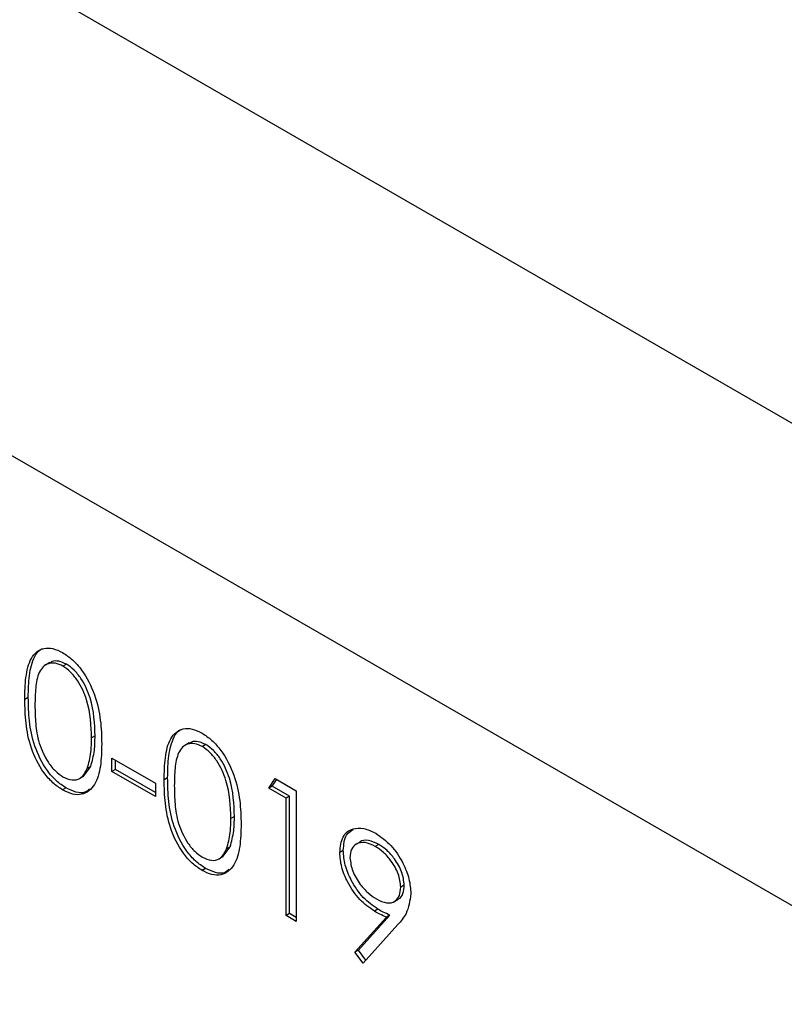
# Model space of a CAD drawing. Units: inches. Extents: x 0.3 to 7.9, y 0.2 to 11.3.
# Drawn here: x 5.4 to 5.4, y 11 to 11 of the extents above; entities that cross this region are included whole.
import ezdxf

# ---------------------------------------------------------------- set-up
doc = ezdxf.new("R2010")
doc.units = ezdxf.units.IN
doc.header["$MEASUREMENT"] = 0

msp = doc.modelspace()

# ---------------------------------------------------------------- linework, layer by layer
at = {"color": 8, "linetype": 'Continuous', "lineweight": 25}
msp.add_line((5.91682, 10.734708), (5.358051, 11.057279), dxfattribs=at)
at = {"color": 7, "linetype": 'Continuous', "lineweight": 25}
for p, q in [((6.553265, 10.341581), (5.346915, 11.037992)), ((5.399826, 10.997594), (5.399594, 10.99746)), ((5.400715, 10.997504), (5.400529, 10.997397)), ((5.39868, 10.995729), (5.398494, 10.995622)), ((5.402237, 10.993678), (5.402052, 10.993571)), ((5.40725, 10.993308), (5.407018, 10.993174)), ((5.408138, 10.993218), (5.407953, 10.993111)), ((5.403134, 10.9925), (5.405454, 10.99116)), ((5.403134, 10.991785), (5.403134, 10.9925)), ((5.40332, 10.991892), (5.40332, 10.992392)), ((5.401617, 10.991535), (5.402009, 10.992059)), ((5.402009, 10.992059), (5.401823, 10.991952)), ((5.40332, 10.991892), (5.403134, 10.991785)), ((5.405454, 10.990446), (5.403134, 10.991785)), ((5.405454, 10.99066), (5.40332, 10.991892)), ((5.401411, 10.991411), (5.401643, 10.991545)), ((5.406104, 10.991443), (5.405918, 10.991336)), ((5.411486, 10.990893), (5.41184, 10.991403)), ((5.411671, 10.991), (5.411919, 10.991357)), ((5.41184, 10.991403), (5.412955, 10.990759)), ((5.400697, 10.990906), (5.400511, 10.990799)), ((5.405454, 10.99116), (5.405454, 10.990446)), ((5.411671, 10.991), (5.411486, 10.990893)), ((5.412414, 10.990357), (5.411486, 10.990893)), ((5.412599, 10.990464), (5.411671, 10.991)), ((5.412955, 10.990759), (5.412955, 10.983794)), ((5.412599, 10.990464), (5.412414, 10.990357)), ((5.412414, 10.984106), (5.412414, 10.990357)), ((5.412599, 10.984214), (5.412599, 10.990464)), ((5.409661, 10.989393), (5.409475, 10.989285)), ((5.409041, 10.98725), (5.409433, 10.987773)), ((5.409433, 10.987773), (5.409247, 10.987666)), ((5.415461, 10.987572), (5.415275, 10.987465)), ((5.416353, 10.988025), (5.416121, 10.987891)), ((5.417353, 10.987899), (5.417167, 10.987792)), ((5.408835, 10.987125), (5.409067, 10.987259)), ((5.40812, 10.986621), (5.407935, 10.986514)), ((5.418709, 10.985732), (5.418523, 10.985625)), ((5.41815, 10.984842), (5.418382, 10.984976)), ((5.417308, 10.984442), (5.417123, 10.984335)), ((5.412599, 10.984214), (5.412414, 10.984106)), ((5.412955, 10.983794), (5.412414, 10.984106)), ((5.412955, 10.984008), (5.412599, 10.984214)), ((5.41608, 10.982159), (5.417757, 10.984022)), ((5.416265, 10.982266), (5.417942, 10.984129)), ((5.417942, 10.984129), (5.417757, 10.984022)), ((5.418369, 10.983626), (5.416512, 10.981562)), ((5.416265, 10.982266), (5.41608, 10.982159)), ((5.416512, 10.981562), (5.41608, 10.982159)), ((5.416658, 10.981724), (5.416265, 10.982266))]:
    msp.add_line(p, q, dxfattribs=at)
for points, knots in [([(5.398494, 10.995622), (5.398502, 10.996024), (5.398518, 10.996826), (5.398734, 10.997705), (5.399109, 10.998185), (5.399501, 10.998376), (5.399982, 10.998377), (5.400335, 10.998207), (5.400511, 10.998122)], [0, 0, 0, 0, 0.250526, 0.500164, 0.625273, 0.750198, 0.875111, 1, 1, 1, 1]), ([(5.39868, 10.995729), (5.398687, 10.996133), (5.398701, 10.996938), (5.398929, 10.997797), (5.399222, 10.998235), (5.399403, 10.998311), (5.39945, 10.99833)], [0, 0, 0, 0, 0.374216, 0.747106, 0.933984, 1, 1, 1, 1]), ([(5.400511, 10.998122), (5.400689, 10.998003), (5.401044, 10.997765), (5.401692, 10.997027), (5.402269, 10.995867), (5.402563, 10.994502), (5.402583, 10.993672), (5.402593, 10.993256)], [0, 0, 0, 0, 0.125169, 0.250336, 0.498865, 0.749016, 1, 1, 1, 1]), ([(5.400529, 10.997397), (5.400391, 10.997461), (5.400114, 10.997588), (5.399747, 10.997555), (5.399455, 10.997381), (5.399188, 10.996972), (5.399052, 10.996257), (5.399041, 10.995627), (5.399036, 10.995312)], [0, 0, 0, 0, 0.124874, 0.249889, 0.374726, 0.499789, 0.7495, 1, 1, 1, 1]), ([(5.400715, 10.997504), (5.400577, 10.997566), (5.400303, 10.997691), (5.399991, 10.997683), (5.399856, 10.99759), (5.399814, 10.997561)], [0, 0, 0, 0, 0.407458, 0.815373, 1, 1, 1, 1]), ([(5.402052, 10.993571), (5.402029, 10.994231), (5.401996, 10.995219), (5.401431, 10.996502), (5.400943, 10.997107), (5.400667, 10.9973), (5.400529, 10.997397)], [0, 0, 0, 0, 0.500072, 0.749021, 0.874598, 1, 1, 1, 1]), ([(5.402237, 10.993678), (5.402215, 10.994338), (5.402181, 10.995326), (5.401617, 10.996609), (5.401129, 10.997214), (5.400853, 10.997407), (5.400715, 10.997504)], [0, 0, 0, 0, 0.500072, 0.749021, 0.874598, 1, 1, 1, 1]), ([(5.400511, 10.990799), (5.400335, 10.990917), (5.399983, 10.991154), (5.399342, 10.991889), (5.398777, 10.993046), (5.398521, 10.994389), (5.398503, 10.995211), (5.398494, 10.995622)], [0, 0, 0, 0, 0.125181, 0.250351, 0.498778, 0.748946, 1, 1, 1, 1]), ([(5.400697, 10.990906), (5.400521, 10.991024), (5.400169, 10.991261), (5.399528, 10.991996), (5.398963, 10.993153), (5.398707, 10.994497), (5.398689, 10.995318), (5.39868, 10.995729)], [0, 0, 0, 0, 0.125181, 0.250351, 0.498778, 0.748946, 1, 1, 1, 1]), ([(5.399036, 10.995312), (5.399041, 10.99499), (5.399052, 10.994348), (5.399209, 10.99331), (5.399626, 10.992395), (5.400115, 10.991793), (5.400391, 10.9916), (5.400529, 10.991503)], [0, 0, 0, 0, 0.2510852, 0.5013708, 0.7496281, 0.8748771, 1, 1, 1, 1]), ([(5.405918, 10.991336), (5.405926, 10.991738), (5.405942, 10.992541), (5.406158, 10.99342), (5.406533, 10.9939), (5.406924, 10.99409), (5.407406, 10.994092), (5.407758, 10.993921), (5.407935, 10.993836)], [0, 0, 0, 0, 0.250526, 0.500164, 0.625273, 0.750198, 0.875111, 1, 1, 1, 1]), ([(5.406104, 10.991443), (5.406111, 10.991847), (5.406125, 10.992653), (5.406353, 10.993511), (5.406646, 10.993949), (5.406827, 10.994025), (5.406874, 10.994045)], [0, 0, 0, 0, 0.374216, 0.747106, 0.933984, 1, 1, 1, 1]), ([(5.401823, 10.991952), (5.4019, 10.992229), (5.402037, 10.992723), (5.402047, 10.993312), (5.402052, 10.993571)], [0, 0, 0, 0, 0.559599, 1, 1, 1, 1]), ([(5.402009, 10.992059), (5.402086, 10.992336), (5.402223, 10.99283), (5.402233, 10.993419), (5.402237, 10.993678)], [0, 0, 0, 0, 0.559599, 1, 1, 1, 1]), ([(5.408138, 10.993218), (5.408001, 10.993281), (5.407726, 10.993405), (5.407415, 10.993397), (5.40728, 10.993304), (5.407238, 10.993275)], [0, 0, 0, 0, 0.407458, 0.815373, 1, 1, 1, 1]), ([(5.407935, 10.993836), (5.408112, 10.993717), (5.408467, 10.993479), (5.409115, 10.992741), (5.409693, 10.991581), (5.409987, 10.990216), (5.410007, 10.989386), (5.410017, 10.98897)], [0, 0, 0, 0, 0.125169, 0.250336, 0.498865, 0.749016, 1, 1, 1, 1]), ([(5.402593, 10.993256), (5.402583, 10.992852), (5.402564, 10.992046), (5.40227, 10.991019), (5.401689, 10.990534), (5.401043, 10.990542), (5.400688, 10.990713), (5.400511, 10.990799)], [0, 0, 0, 0, 0.251002, 0.501138, 0.749612, 0.874807, 1, 1, 1, 1]), ([(5.407953, 10.993111), (5.407815, 10.993175), (5.407538, 10.993303), (5.407171, 10.99327), (5.406879, 10.993096), (5.406611, 10.992686), (5.406476, 10.991971), (5.406465, 10.991342), (5.406459, 10.991026)], [0, 0, 0, 0, 0.124874, 0.249889, 0.374726, 0.499789, 0.7495, 1, 1, 1, 1]), ([(5.409475, 10.989285), (5.409453, 10.989945), (5.409419, 10.990933), (5.408855, 10.992216), (5.408367, 10.992822), (5.408091, 10.993015), (5.407953, 10.993111)], [0, 0, 0, 0, 0.500072, 0.749021, 0.874598, 1, 1, 1, 1]), ([(5.409661, 10.989393), (5.409639, 10.990052), (5.409605, 10.99104), (5.409041, 10.992324), (5.408553, 10.992929), (5.408276, 10.993122), (5.408138, 10.993218)], [0, 0, 0, 0, 0.500072, 0.749021, 0.874598, 1, 1, 1, 1]), ([(5.400529, 10.991503), (5.400694, 10.991432), (5.401024, 10.991289), (5.401533, 10.991393), (5.401713, 10.99174), (5.401823, 10.991952)], [0, 0, 0, 0, 0.280257, 0.560781, 1, 1, 1, 1]), ([(5.407935, 10.986514), (5.407759, 10.986632), (5.407407, 10.986868), (5.406766, 10.987603), (5.406201, 10.98876), (5.405945, 10.990104), (5.405927, 10.990925), (5.405918, 10.991336)], [0, 0, 0, 0, 0.125181, 0.250351, 0.498778, 0.748946, 1, 1, 1, 1]), ([(5.40812, 10.986621), (5.407944, 10.986739), (5.407592, 10.986975), (5.406952, 10.98771), (5.406386, 10.988867), (5.40613, 10.990211), (5.406113, 10.991032), (5.406104, 10.991443)], [0, 0, 0, 0, 0.125181, 0.250351, 0.498778, 0.748946, 1, 1, 1, 1]), ([(5.401941, 10.990859), (5.401867, 10.990787), (5.401686, 10.99061), (5.401223, 10.990659), (5.400872, 10.990824), (5.400697, 10.990906)], [0, 0, 0, 0, 0.257864, 0.628935, 1, 1, 1, 1]), ([(5.406459, 10.991026), (5.406465, 10.990705), (5.406476, 10.990063), (5.406633, 10.989024), (5.40705, 10.988109), (5.407539, 10.987508), (5.407815, 10.987314), (5.407953, 10.987218)], [0, 0, 0, 0, 0.251085, 0.501371, 0.749628, 0.874877, 1, 1, 1, 1]), ([(5.409247, 10.987666), (5.409324, 10.987943), (5.409461, 10.988437), (5.409471, 10.989026), (5.409475, 10.989285)], [0, 0, 0, 0, 0.559599, 1, 1, 1, 1]), ([(5.409433, 10.987773), (5.409509, 10.98805), (5.409647, 10.988545), (5.409657, 10.989133), (5.409661, 10.989393)], [0, 0, 0, 0, 0.559599, 1, 1, 1, 1]), ([(5.410017, 10.98897), (5.410007, 10.988566), (5.409987, 10.98776), (5.409694, 10.986734), (5.409113, 10.986248), (5.408467, 10.986256), (5.408112, 10.986428), (5.407935, 10.986514)], [0, 0, 0, 0, 0.2510019, 0.5011378, 0.7496117, 0.8748068, 1, 1, 1, 1]), ([(5.415275, 10.987465), (5.415308, 10.987768), (5.415374, 10.988373), (5.415907, 10.988764), (5.416541, 10.988798), (5.416977, 10.988593), (5.417195, 10.98849)], [0, 0, 0, 0, 0.279538, 0.558851, 0.779452, 1, 1, 1, 1]), ([(5.415461, 10.987572), (5.415486, 10.987887), (5.415529, 10.988421), (5.415866, 10.988619), (5.416005, 10.9887)], [0, 0, 0, 0, 0.588979, 1, 1, 1, 1]), ([(5.417353, 10.987899), (5.417169, 10.987981), (5.416801, 10.988146), (5.41644, 10.98813), (5.416333, 10.988011), (5.416332, 10.988009)], [0, 0, 0, 0, 0.4958829, 0.9914582, 1, 1, 1, 1]), ([(5.417195, 10.98849), (5.417469, 10.988295), (5.418017, 10.987904), (5.418639, 10.986977), (5.418999, 10.986054), (5.419042, 10.985532), (5.419064, 10.985271)], [0, 0, 0, 0, 0.2797299, 0.5591633, 0.7796116, 1, 1, 1, 1]), ([(5.407953, 10.987218), (5.408118, 10.987146), (5.408447, 10.987004), (5.408956, 10.987107), (5.409137, 10.987454), (5.409247, 10.987666)], [0, 0, 0, 0, 0.2802572, 0.5607811, 1, 1, 1, 1]), ([(5.417308, 10.984442), (5.417039, 10.984631), (5.416502, 10.985007), (5.415894, 10.985907), (5.415516, 10.986809), (5.415479, 10.987318), (5.415461, 10.987572)], [0, 0, 0, 0, 0.279814, 0.559489, 0.779635, 1, 1, 1, 1]), ([(5.417167, 10.987792), (5.416979, 10.987879), (5.416603, 10.988054), (5.416161, 10.987958), (5.415865, 10.987672), (5.415832, 10.987349), (5.415816, 10.987188)], [0, 0, 0, 0, 0.280092, 0.560011, 0.780131, 1, 1, 1, 1]), ([(5.418523, 10.985625), (5.418495, 10.985859), (5.418439, 10.986327), (5.418046, 10.986993), (5.417612, 10.987499), (5.417315, 10.987694), (5.417167, 10.987792)], [0, 0, 0, 0, 0.278722, 0.558569, 0.779171, 1, 1, 1, 1]), ([(5.418709, 10.985732), (5.41868, 10.985966), (5.418624, 10.986434), (5.418232, 10.9871), (5.417797, 10.987606), (5.417501, 10.987801), (5.417353, 10.987899)], [0, 0, 0, 0, 0.278722, 0.558569, 0.779171, 1, 1, 1, 1]), ([(5.417123, 10.984335), (5.416854, 10.984523), (5.416317, 10.9849), (5.415709, 10.9858), (5.415331, 10.986702), (5.415294, 10.987211), (5.415275, 10.987465)], [0, 0, 0, 0, 0.279814, 0.559489, 0.779635, 1, 1, 1, 1]), ([(5.415816, 10.987188), (5.415847, 10.986948), (5.415908, 10.986469), (5.416322, 10.985794), (5.41677, 10.985289), (5.417072, 10.985091), (5.417223, 10.984992)], [0, 0, 0, 0, 0.278472, 0.558424, 0.779098, 1, 1, 1, 1]), ([(5.409364, 10.986574), (5.40929, 10.986501), (5.40911, 10.986324), (5.408647, 10.986373), (5.408296, 10.986538), (5.40812, 10.986621)], [0, 0, 0, 0, 0.2578642, 0.6289351, 1, 1, 1, 1]), ([(5.417223, 10.984992), (5.417409, 10.984901), (5.41778, 10.984722), (5.418215, 10.984829), (5.418481, 10.985145), (5.418509, 10.985465), (5.418523, 10.985625)], [0, 0, 0, 0, 0.280319, 0.55953, 0.779753, 1, 1, 1, 1]), ([(5.418351, 10.98498), (5.418369, 10.984983), (5.418508, 10.985008), (5.41866, 10.985266), (5.418692, 10.985577), (5.418709, 10.985732)], [0, 0, 0, 0, 0.068512, 0.53423, 1, 1, 1, 1]), ([(5.419064, 10.985271), (5.419003, 10.984893), (5.418894, 10.984215), (5.41853, 10.983807), (5.418369, 10.983626)], [0, 0, 0, 0, 0.55819, 1, 1, 1, 1]), ([(5.417942, 10.984129), (5.417824, 10.984181), (5.417614, 10.984273), (5.417401, 10.984391), (5.417308, 10.984442)], [0, 0, 0, 0, 0.559944, 1, 1, 1, 1]), ([(5.417757, 10.984022), (5.417639, 10.984074), (5.417428, 10.984166), (5.417216, 10.984283), (5.417123, 10.984335)], [0, 0, 0, 0, 0.559944, 1, 1, 1, 1])]:
    msp.add_open_spline(points, degree=3, knots=knots, dxfattribs=at)

doc.saveas('drawing.dxf')
